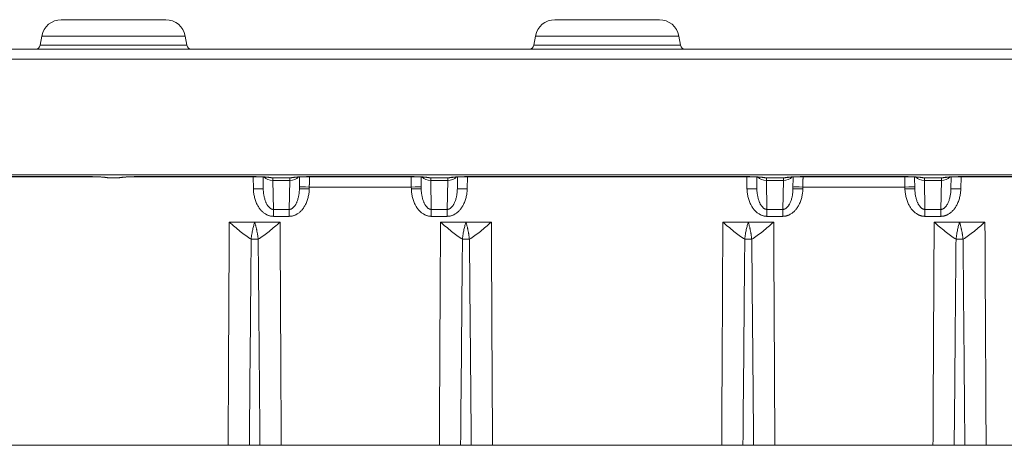
# Model space of a CAD drawing. Units: millimetres. Extents: x 70313 to 83302, y -12644 to -9662.
# Drawn here: x 71327 to 71377, y -11311 to -11290 of the extents above; entities that cross this region are included whole.
import ezdxf

# ---------------------------------------------------------------- set-up
doc = ezdxf.new("R2010")
doc.units = ezdxf.units.MM
doc.layers.add('319250', color=7, linetype='Continuous', lineweight=0)

# ---------------------------------------------------------------- blocks, each defined once
blk = doc.blocks.new('*U12')
at = {"layer": '319250'}
for p, q in [((-607.76, 0, -75), (389.686, 0, -75)), ((389.437, 0, -75.491), (-607.511, 0, -75.491)), ((2.236, 0, -81.447), (-3.602, 0, -81.447)), ((2.236, 0, -81.449), (-3.602, 0, -81.449)), ((-2.341, 0, -95.05), (9.268, 0, -95.05)), ((-2.316, 0, -81.359), (137.745, 0, -81.359)), ((-0.25, 0, -74.793), (7.177, 0, -74.793)), ((-0.168, 0, -74.326), (-0.25, 0, -74.793)), ((7.094, 0, -74.326), (-0.168, 0, -74.326)), ((0.817, 0, -73.5), (6.11, 0, -73.5)), ((2.236, 0, -81.449), (2.236, 0, -81.447)), ((3.769, 0, -81.5), (3.157, 0, -81.5)), ((4.691, 0, -81.447), (4.691, 0, -81.449)), ((10.529, 0, -81.447), (4.691, 0, -81.447)), ((10.529, 0, -81.449), (4.691, 0, -81.449)), ((7.094, 0, -74.326), (7.177, 0, -74.793)), ((9.326, 0, -83.75), (10.613, 0, -83.75)), ((10.882, 0, -95.05), (10.344, 0, -95.05)), ((10.529, 0, -81.449), (10.529, 0, -81.447)), ((10.548, 0, -82.061), (10.537, 0, -81.449)), ((10.613, 0, -83.75), (11.9, 0, -83.75)), ((11.048, 0, -82.061), (11.038, 0, -81.461)), ((12.476, 0, -81.5), (11.45, 0, -81.5)), ((12.392, 0, -81.64), (11.534, 0, -81.64)), ((11.534, 0, -81.64), (11.56, 0, -83.106)), ((11.56, 0, -83.106), (11.56, 0, -83.457)), ((11.56, 0, -83.106), (12.366, 0, -83.106)), ((12.366, 0, -83.457), (11.56, 0, -83.457)), ((11.959, 0, -95.05), (19.968, 0, -95.05)), ((12.366, 0, -83.106), (12.366, 0, -83.457)), ((12.366, 0, -83.106), (12.392, 0, -81.64)), ((12.889, 0, -81.461), (12.878, 0, -82.061)), ((13.38, 0, -81.974), (13.378, 0, -82.061)), ((18.547, 0, -81.974), (13.38, 0, -81.974)), ((13.398, 0, -81.449), (13.398, 0, -81.447)), ((13.398, 0, -81.447), (18.529, 0, -81.447)), ((18.529, 0, -81.449), (13.398, 0, -81.449)), ((18.529, 0, -81.449), (18.529, 0, -81.447)), ((18.548, 0, -82.061), (18.547, 0, -81.974)), ((19.048, 0, -82.061), (19.038, 0, -81.461)), ((20.476, 0, -81.5), (19.45, 0, -81.5)), ((20.392, 0, -81.64), (19.534, 0, -81.64)), ((19.534, 0, -81.64), (19.56, 0, -83.106)), ((19.56, 0, -83.106), (19.56, 0, -83.457)), ((19.56, 0, -83.106), (20.366, 0, -83.106)), ((20.366, 0, -83.457), (19.56, 0, -83.457)), ((21.313, 0, -83.75), (20.026, 0, -83.75)), ((20.366, 0, -83.106), (20.366, 0, -83.457)), ((20.366, 0, -83.106), (20.392, 0, -81.64)), ((20.889, 0, -81.461), (20.878, 0, -82.061)), ((21.582, 0, -95.05), (21.044, 0, -95.05)), ((22.6, 0, -83.75), (21.313, 0, -83.75)), ((21.389, 0, -81.449), (21.378, 0, -82.061)), ((21.398, 0, -81.449), (21.398, 0, -81.447)), ((21.398, 0, -81.447), (35.529, 0, -81.447)), ((35.529, 0, -81.449), (21.398, 0, -81.449)), ((22.659, 0, -95.05), (34.268, 0, -95.05)), ((24.75, 0, -74.793), (32.177, 0, -74.793)), ((24.832, 0, -74.326), (24.75, 0, -74.793)), ((32.094, 0, -74.326), (24.832, 0, -74.326)), ((25.817, 0, -73.5), (31.11, 0, -73.5)), ((32.094, 0, -74.326), (32.177, 0, -74.793)), ((34.326, 0, -83.75), (35.613, 0, -83.75)), ((35.882, 0, -95.05), (35.344, 0, -95.05)), ((35.529, 0, -81.449), (35.529, 0, -81.447)), ((35.548, 0, -82.061), (35.537, 0, -81.449)), ((35.613, 0, -83.75), (36.9, 0, -83.75)), ((36.048, 0, -82.061), (36.038, 0, -81.461)), ((37.476, 0, -81.5), (36.45, 0, -81.5)), ((37.392, 0, -81.64), (36.534, 0, -81.64)), ((36.534, 0, -81.64), (36.56, 0, -83.106)), ((36.56, 0, -83.106), (36.56, 0, -83.457)), ((36.56, 0, -83.106), (37.366, 0, -83.106)), ((37.366, 0, -83.457), (36.56, 0, -83.457)), ((36.959, 0, -95.05), (44.968, 0, -95.05)), ((37.366, 0, -83.106), (37.366, 0, -83.457)), ((37.366, 0, -83.106), (37.392, 0, -81.64)), ((37.889, 0, -81.461), (37.878, 0, -82.061)), ((38.38, 0, -81.974), (38.378, 0, -82.061)), ((43.547, 0, -81.974), (38.38, 0, -81.974)), ((38.398, 0, -81.449), (38.398, 0, -81.447)), ((38.398, 0, -81.447), (43.529, 0, -81.447)), ((43.529, 0, -81.449), (38.398, 0, -81.449)), ((43.529, 0, -81.447), (43.529, 0, -81.449)), ((43.548, 0, -82.061), (43.547, 0, -81.974)), ((44.048, 0, -82.061), (44.038, 0, -81.461)), ((45.476, 0, -81.5), (44.45, 0, -81.5)), ((45.392, 0, -81.64), (44.534, 0, -81.64)), ((44.534, 0, -81.64), (44.56, 0, -83.106)), ((44.56, 0, -83.106), (44.56, 0, -83.457)), ((44.56, 0, -83.106), (45.366, 0, -83.106)), ((45.366, 0, -83.457), (44.56, 0, -83.457)), ((46.313, 0, -83.75), (45.026, 0, -83.75)), ((45.366, 0, -83.106), (45.366, 0, -83.457)), ((45.366, 0, -83.106), (45.392, 0, -81.64)), ((45.889, 0, -81.461), (45.878, 0, -82.061)), ((46.582, 0, -95.05), (46.044, 0, -95.05)), ((47.6, 0, -83.75), (46.313, 0, -83.75)), ((46.389, 0, -81.449), (46.378, 0, -82.061)), ((46.398, 0, -81.449), (46.398, 0, -81.447)), ((46.398, 0, -81.447), (60.529, 0, -81.447)), ((60.529, 0, -81.449), (46.398, 0, -81.449)), ((47.659, 0, -95.05), (59.268, 0, -95.05))]:
    blk.add_line(p, q, dxfattribs=at)
at = {"layer": '319250', "extrusion": (0, -1, 0)}
for centre, radius, start, end in [((-0.497, -74.75), 0.25, 270, 350), ((0.817, -74.5), 1, 90, 170), ((6.11, -74.5), 1, 10, 90), ((7.423, -74.75), 0.25, 190, 270), ((24.503, -74.75), 0.25, 270, 350), ((25.817, -74.5), 1, 90, 170), ((31.11, -74.5), 1, 10, 90), ((32.423, -74.75), 0.25, 190, 270)]:
    blk.add_arc(centre, radius, start, end, dxfattribs=at)
for centre, major_axis, ratio, start_param, end_param in [((10.548, 0, -82.069), (0.5, 0, 0.009), 0.01745, 0, 1.570492), ((11.534, 0, -81.281), (0.5, 0, 0.009), 0.719287, 3.656783, 4.699834), ((12.392, 0, -81.281), (0.5, 0, -0.009), 0.719287, 4.724944, 5.767986), ((13.378, 0, -82.069), (0.5, 0, -0.009), 0.01745, 1.571101, 3.141593), ((13.38, 0, -81.983), (-0.5, 0, 0.009), 0.01745, 4.712694, 6.283185), ((18.547, 0, -81.983), (0.5, 0, 0.009), 0.01745, 0, 1.570492), ((18.548, 0, -82.069), (0.5, 0, 0.009), 0.01745, 0, 1.570492), ((19.534, 0, -81.281), (0.5, 0, 0.009), 0.719287, 3.656783, 4.699834), ((20.392, 0, -81.281), (0.5, 0, -0.009), 0.719287, 4.724944, 5.767986), ((21.378, 0, -82.069), (0.5, 0, -0.009), 0.01745, 1.571101, 3.141593), ((35.548, 0, -82.069), (0.5, 0, 0.009), 0.01745, 0, 1.570492), ((36.534, 0, -81.281), (0.5, 0, 0.009), 0.719287, 3.656783, 4.699834), ((37.392, 0, -81.281), (0.5, 0, -0.009), 0.719287, 4.724944, 5.767986), ((38.378, 0, -82.069), (0.5, 0, -0.009), 0.01745, 1.571101, 3.141593), ((38.38, 0, -81.983), (-0.5, 0, 0.009), 0.01745, 4.712694, 6.283185), ((43.547, 0, -81.983), (0.5, 0, 0.009), 0.01745, 0, 1.570492), ((43.548, 0, -82.069), (0.5, 0, 0.009), 0.01745, 0, 1.570492), ((44.534, 0, -81.281), (0.5, 0, 0.009), 0.719287, 3.656783, 4.699834), ((45.392, 0, -81.281), (0.5, 0, -0.009), 0.719287, 4.724944, 5.767986), ((46.378, 0, -82.069), (0.5, 0, -0.009), 0.01745, 1.571101, 3.141593)]:
    blk.add_ellipse(centre, major_axis=major_axis, ratio=ratio, start_param=start_param, end_param=end_param, dxfattribs=at)
at = {"layer": '319250'}
for points, weights in [([(3.157, 0, -81.5), (2.995, 0, -81.467), (2.65, 0, -81.447), (2.236, 0, -81.447)], [1, 0.889126343454, 0.889126343454, 1]), ([(4.691, 0, -81.447), (4.277, 0, -81.447), (3.931, 0, -81.467), (3.769, 0, -81.5)], [1, 0.889126343454, 0.889126343454, 1]), ([(10.529, 0, -81.447), (10.943, 0, -81.447), (11.288, 0, -81.467), (11.45, 0, -81.5)], [1, 0.889126343454, 0.889126343454, 1]), ([(11.56, 0, -83.457), (10.98, 0, -83.457), (10.562, 0, -82.881), (10.548, 0, -82.061)], [1, 0.807687680622, 0.807687680622, 1]), ([(11.048, 0, -82.061), (11.059, 0, -82.672), (11.27, 0, -83.103), (11.56, 0, -83.106)], [1, 0.807687680622, 0.807687680622, 1]), ([(11.534, 0, -81.64), (11.531, 0, -81.549), (11.53, 0, -81.5), (11.53, 0, -81.5)], [1, 0.951455903045, 0.951455903045, 1]), ([(12.366, 0, -83.106), (12.656, 0, -83.103), (12.868, 0, -82.672), (12.878, 0, -82.061)], [1, 0.807687680622, 0.807687680622, 1]), ([(13.378, 0, -82.061), (13.364, 0, -82.881), (12.946, 0, -83.457), (12.366, 0, -83.457)], [1, 0.807687680622, 0.807687680622, 1]), ([(12.392, 0, -81.64), (12.395, 0, -81.549), (12.397, 0, -81.5), (12.397, 0, -81.5)], [1, 0.951455903045, 0.951455903045, 1]), ([(12.476, 0, -81.5), (12.638, 0, -81.467), (12.983, 0, -81.447), (13.398, 0, -81.447)], [1, 0.889126343454, 0.889126343454, 1]), ([(13.386, 0, -81.449), (13.384, 0, -81.62), (13.382, 0, -81.797), (13.38, 0, -81.974)], [0.895106209274, 0.918970802022, 0.95393539893, 1]), ([(18.529, 0, -81.447), (18.943, 0, -81.447), (19.288, 0, -81.467), (19.45, 0, -81.5)], [1, 0.889126343454, 0.889126343454, 1]), ([(18.547, 0, -81.974), (18.545, 0, -81.797), (18.542, 0, -81.62), (18.54, 0, -81.449)], [1, 0.953935389097, 0.918970787095, 0.895106193992]), ([(19.56, 0, -83.457), (18.98, 0, -83.457), (18.562, 0, -82.881), (18.548, 0, -82.061)], [1, 0.807687680622, 0.807687680622, 1]), ([(19.048, 0, -82.061), (19.059, 0, -82.672), (19.27, 0, -83.103), (19.56, 0, -83.106)], [1, 0.807687680622, 0.807687680622, 1]), ([(19.534, 0, -81.64), (19.531, 0, -81.549), (19.53, 0, -81.5), (19.53, 0, -81.5)], [1, 0.951455903045, 0.951455903045, 1]), ([(20.366, 0, -83.106), (20.656, 0, -83.103), (20.868, 0, -82.672), (20.878, 0, -82.061)], [1, 0.807687680622, 0.807687680622, 1]), ([(21.378, 0, -82.061), (21.364, 0, -82.881), (20.946, 0, -83.457), (20.366, 0, -83.457)], [1, 0.807687680622, 0.807687680622, 1]), ([(20.392, 0, -81.64), (20.395, 0, -81.549), (20.397, 0, -81.5), (20.397, 0, -81.5)], [1, 0.951455903045, 0.951455903045, 1]), ([(20.476, 0, -81.5), (20.638, 0, -81.467), (20.983, 0, -81.447), (21.398, 0, -81.447)], [1, 0.889126343454, 0.889126343454, 1]), ([(35.529, 0, -81.447), (35.943, 0, -81.447), (36.288, 0, -81.467), (36.45, 0, -81.5)], [1, 0.889126343454, 0.889126343454, 1]), ([(36.56, 0, -83.457), (35.98, 0, -83.457), (35.562, 0, -82.881), (35.548, 0, -82.061)], [1, 0.807687680622, 0.807687680622, 1]), ([(36.048, 0, -82.061), (36.059, 0, -82.672), (36.27, 0, -83.103), (36.56, 0, -83.106)], [1, 0.807687680622, 0.807687680622, 1]), ([(36.534, 0, -81.64), (36.531, 0, -81.549), (36.53, 0, -81.5), (36.53, 0, -81.5)], [1, 0.951455903045, 0.951455903045, 1]), ([(37.366, 0, -83.106), (37.656, 0, -83.103), (37.868, 0, -82.672), (37.878, 0, -82.061)], [1, 0.807687680622, 0.807687680622, 1]), ([(38.378, 0, -82.061), (38.364, 0, -82.881), (37.946, 0, -83.457), (37.366, 0, -83.457)], [1, 0.807687680622, 0.807687680622, 1]), ([(37.392, 0, -81.64), (37.395, 0, -81.549), (37.397, 0, -81.5), (37.397, 0, -81.5)], [1, 0.951455903045, 0.951455903045, 1]), ([(37.476, 0, -81.5), (37.638, 0, -81.467), (37.983, 0, -81.447), (38.398, 0, -81.447)], [1, 0.889126343454, 0.889126343454, 1]), ([(38.386, 0, -81.449), (38.384, 0, -81.62), (38.382, 0, -81.797), (38.38, 0, -81.974)], [0.895106209274, 0.918970802022, 0.95393539893, 1]), ([(43.529, 0, -81.447), (43.943, 0, -81.447), (44.288, 0, -81.467), (44.45, 0, -81.5)], [1, 0.889126343454, 0.889126343454, 1]), ([(43.547, 0, -81.974), (43.545, 0, -81.797), (43.542, 0, -81.62), (43.54, 0, -81.449)], [1, 0.953935389097, 0.918970787095, 0.895106193992]), ([(44.56, 0, -83.457), (43.98, 0, -83.457), (43.562, 0, -82.881), (43.548, 0, -82.061)], [1, 0.807687680622, 0.807687680622, 1]), ([(44.048, 0, -82.061), (44.059, 0, -82.672), (44.27, 0, -83.103), (44.56, 0, -83.106)], [1, 0.807687680622, 0.807687680622, 1]), ([(44.534, 0, -81.64), (44.531, 0, -81.549), (44.53, 0, -81.5), (44.53, 0, -81.5)], [1, 0.951455903045, 0.951455903045, 1]), ([(45.366, 0, -83.106), (45.656, 0, -83.103), (45.868, 0, -82.672), (45.878, 0, -82.061)], [1, 0.807687680622, 0.807687680622, 1]), ([(46.378, 0, -82.061), (46.364, 0, -82.881), (45.946, 0, -83.457), (45.366, 0, -83.457)], [1, 0.807687680622, 0.807687680622, 1]), ([(45.392, 0, -81.64), (45.395, 0, -81.549), (45.397, 0, -81.5), (45.397, 0, -81.5)], [1, 0.951455903045, 0.951455903045, 1]), ([(45.476, 0, -81.5), (45.638, 0, -81.467), (45.983, 0, -81.447), (46.398, 0, -81.447)], [1, 0.889126343454, 0.889126343454, 1])]:
    blk.add_rational_spline(points, weights, degree=3, dxfattribs=at)
for points, knots in [([(3.056, 0, -81.492), (3.051, 0, -81.49), (3.039, 0, -81.488), (3.004, 0, -81.483), (2.978, 0, -81.48), (2.905, 0, -81.472), (2.853, 0, -81.468), (2.728, 0, -81.46), (2.649, 0, -81.456), (2.479, 0, -81.451), (2.385, 0, -81.449), (2.273, 0, -81.449), (2.254, 0, -81.449), (2.236, 0, -81.449)], [0, 0, 0, 0, 0.123711, 0.123711, 0.278909, 0.278909, 0.49876, 0.49876, 0.762974, 0.762974, 1.045999, 1.045999, 1.101236, 1.101236, 1.101236, 1.101236]), ([(3.139, 0, -81.5), (3.144, 0, -81.5), (3.149, 0, -81.5), (3.154, 0, -81.5), (3.155, 0, -81.5), (3.156, 0, -81.5), (3.157, 0, -81.5)], [0, 0, 0, 0, 0.00001459478, 0.00001459478, 0.00001459478, 0.0000183574, 0.0000183574, 0.0000183574, 0.0000183574]), ([(3.769, 0, -81.5), (3.774, 0, -81.5), (3.779, 0, -81.5), (3.783, 0, -81.5), (3.785, 0, -81.5), (3.786, 0, -81.5), (3.787, 0, -81.5)], [0, 0, 0, 0, 0.0000146013, 0.0000146013, 0.0000146013, 0.00001836393, 0.00001836393, 0.00001836393, 0.00001836393]), ([(4.691, 0, -81.449), (4.594, 0, -81.449), (4.497, 0, -81.45), (4.312, 0, -81.455), (4.222, 0, -81.459), (4.068, 0, -81.468), (4.001, 0, -81.474), (3.931, 0, -81.482), (3.914, 0, -81.484), (3.886, 0, -81.489), (3.875, 0, -81.491), (3.87, 0, -81.492)], [0, 0, 0, 0, 0.288502, 0.288502, 0.584958, 0.584958, 0.870789, 0.870789, 0.983213, 0.983213, 1.100163, 1.100163, 1.100163, 1.100163]), ([(9.268, 0, -95.05), (9.276, 0, -93.384), (9.285, 0, -91.717), (9.293, 0, -90.051), (9.304, 0, -87.95), (9.315, 0, -85.85), (9.326, 0, -83.75)], [0, 0, 0, 0, 0.00500015, 0.00500015, 0.00500015, 0.01130187, 0.01130187, 0.01130187, 0.01130187]), ([(10.436, 0, -84.612), (10.251, 0, -84.509), (10.064, 0, -84.368), (9.696, 0, -84.07), (9.512, 0, -83.911), (9.326, 0, -83.75)], [0, 0, 0, 0, 0.000735129, 0.000735129, 0.001470258, 0.001470258, 0.001470258, 0.001470258]), ([(10.436, 0, -84.612), (10.43, 0, -85.316), (10.423, 0, -86.021), (10.417, 0, -86.725), (10.392, 0, -89.5), (10.368, 0, -92.275), (10.344, 0, -95.05)], [0.0008621, 0.0008621, 0.0008621, 0.0008621, 0.00297565, 0.00297565, 0.00297565, 0.01130173, 0.01130173, 0.01130173, 0.01130173]), ([(10.613, 0, -83.75), (10.597, 0, -83.804), (10.58, 0, -83.862), (10.555, 0, -83.957), (10.547, 0, -83.99), (10.53, 0, -84.058), (10.522, 0, -84.094), (10.507, 0, -84.166), (10.499, 0, -84.204), (10.484, 0, -84.281), (10.477, 0, -84.32), (10.463, 0, -84.401), (10.457, 0, -84.442), (10.446, 0, -84.526), (10.441, 0, -84.569), (10.436, 0, -84.612)], [0, 0, 0, 0, 0.241624, 0.241624, 0.36403, 0.36403, 0.486436, 0.486436, 0.61239, 0.61239, 0.738343, 0.738343, 0.869172, 0.869172, 1, 1, 1, 1]), ([(10.79, 0, -84.612), (10.738, 0, -84.611), (10.676, 0, -84.611), (10.551, 0, -84.611), (10.488, 0, -84.611), (10.436, 0, -84.612)], [0, 0, 0, 0, 0.5, 0.5, 1, 1, 1, 1]), ([(11.35, 0, -81.492), (11.344, 0, -81.49), (11.332, 0, -81.488), (11.297, 0, -81.483), (11.271, 0, -81.48), (11.198, 0, -81.472), (11.146, 0, -81.468), (11.021, 0, -81.46), (10.942, 0, -81.456), (10.773, 0, -81.451), (10.678, 0, -81.449), (10.566, 0, -81.449), (10.547, 0, -81.449), (10.529, 0, -81.449)], [0, 0, 0, 0, 0.123711, 0.123711, 0.278909, 0.278909, 0.49876, 0.49876, 0.762974, 0.762974, 1.045999, 1.045999, 1.101236, 1.101236, 1.101236, 1.101236]), ([(10.613, 0, -83.75), (10.621, 0, -83.775), (10.629, 0, -83.802), (10.642, 0, -83.848), (10.648, 0, -83.871), (10.656, 0, -83.901), (10.66, 0, -83.916), (10.662, 0, -83.923), (10.663, 0, -83.927), (10.664, 0, -83.931), (10.67, 0, -83.953), (10.676, 0, -83.979), (10.689, 0, -84.03), (10.693, 0, -84.049), (10.701, 0, -84.081), (10.703, 0, -84.092), (10.709, 0, -84.116), (10.712, 0, -84.13), (10.724, 0, -84.187), (10.733, 0, -84.231), (10.744, 0, -84.289), (10.747, 0, -84.307), (10.752, 0, -84.333), (10.754, 0, -84.345), (10.755, 0, -84.356), (10.757, 0, -84.364), (10.757, 0, -84.366), (10.771, 0, -84.455), (10.782, 0, -84.537), (10.79, 0, -84.612)], [0, 0, 0, 0, 0.125, 0.125, 0.1875, 0.21875, 0.234375, 0.242187, 0.242187, 0.25, 0.25, 0.375, 0.375, 0.4375, 0.4375, 0.46875, 0.46875, 0.5, 0.5, 0.625, 0.625, 0.6875, 0.6875, 0.71875, 0.734375, 0.734375, 0.75, 0.75, 1, 1, 1, 1]), ([(11.9, 0, -83.75), (11.714, 0, -83.911), (11.53, 0, -84.07), (11.162, 0, -84.368), (10.975, 0, -84.509), (10.79, 0, -84.612)], [-0.000008988, -0.000008988, -0.000008988, -0.000008988, 0.000727135, 0.000727135, 0.001463259, 0.001463259, 0.001463259, 0.001463259]), ([(10.882, 0, -95.05), (10.88, 0, -94.722), (10.877, 0, -94.395), (10.874, 0, -94.067), (10.863, 0, -92.757), (10.851, 0, -91.447), (10.84, 0, -90.137), (10.824, 0, -88.295), (10.807, 0, -86.453), (10.79, 0, -84.612)], [0, 0, 0, 0, 0.00098285, 0.00098285, 0.00098285, 0.00491423, 0.00491423, 0.00491423, 0.01043963, 0.01043963, 0.01043963, 0.01043963]), ([(11.45, 0, -81.5), (11.446, 0, -81.5), (11.441, 0, -81.5), (11.436, 0, -81.5), (11.435, 0, -81.5), (11.434, 0, -81.5), (11.433, 0, -81.5)], [0, 0, 0, 0, 0.0000146013, 0.0000146013, 0.0000146013, 0.00001836393, 0.00001836393, 0.00001836393, 0.00001836393]), ([(11.9, 0, -83.75), (11.908, 0, -85.285), (11.916, 0, -86.82), (11.924, 0, -88.355), (11.936, 0, -90.587), (11.947, 0, -92.818), (11.959, 0, -95.05)], [0, 0, 0, 0, 0.00460561, 0.00460561, 0.00460561, 0.01130187, 0.01130187, 0.01130187, 0.01130187]), ([(12.494, 0, -81.5), (12.489, 0, -81.5), (12.484, 0, -81.5), (12.48, 0, -81.5), (12.478, 0, -81.5), (12.477, 0, -81.5), (12.476, 0, -81.5)], [0, 0, 0, 0, 0.00001459478, 0.00001459478, 0.00001459478, 0.0000183574, 0.0000183574, 0.0000183574, 0.0000183574]), ([(13.398, 0, -81.449), (13.301, 0, -81.449), (13.204, 0, -81.45), (13.019, 0, -81.455), (12.929, 0, -81.459), (12.775, 0, -81.468), (12.708, 0, -81.474), (12.638, 0, -81.482), (12.621, 0, -81.484), (12.593, 0, -81.489), (12.582, 0, -81.491), (12.577, 0, -81.492)], [0, 0, 0, 0, 0.288502, 0.288502, 0.584958, 0.584958, 0.870789, 0.870789, 0.983213, 0.983213, 1.100163, 1.100163, 1.100163, 1.100163]), ([(19.35, 0, -81.492), (19.344, 0, -81.49), (19.332, 0, -81.488), (19.297, 0, -81.483), (19.271, 0, -81.48), (19.198, 0, -81.472), (19.146, 0, -81.468), (19.021, 0, -81.46), (18.942, 0, -81.456), (18.773, 0, -81.451), (18.678, 0, -81.449), (18.566, 0, -81.449), (18.547, 0, -81.449), (18.529, 0, -81.449)], [0, 0, 0, 0, 0.123711, 0.123711, 0.278909, 0.278909, 0.49876, 0.49876, 0.762974, 0.762974, 1.045999, 1.045999, 1.101236, 1.101236, 1.101236, 1.101236]), ([(19.45, 0, -81.5), (19.446, 0, -81.5), (19.441, 0, -81.5), (19.436, 0, -81.5), (19.435, 0, -81.5), (19.434, 0, -81.5), (19.433, 0, -81.5)], [0, 0, 0, 0, 0.0000146013, 0.0000146013, 0.0000146013, 0.00001836393, 0.00001836393, 0.00001836393, 0.00001836393]), ([(21.044, 0, -95.05), (20.883, 0, -95.05), (20.712, 0, -95.05), (20.346, 0, -95.05), (20.158, 0, -95.05), (19.968, 0, -95.05)], [0, 0, 0, 0, 0.000565898, 0.000565898, 0.001131796, 0.001131796, 0.001131796, 0.001131796]), ([(19.968, 0, -95.05), (19.976, 0, -93.384), (19.985, 0, -91.717), (19.993, 0, -90.051), (20.004, 0, -87.95), (20.015, 0, -85.85), (20.026, 0, -83.75)], [0, 0, 0, 0, 0.00500015, 0.00500015, 0.00500015, 0.01130187, 0.01130187, 0.01130187, 0.01130187]), ([(21.136, 0, -84.612), (20.951, 0, -84.509), (20.764, 0, -84.368), (20.396, 0, -84.07), (20.212, 0, -83.911), (20.026, 0, -83.75)], [0, 0, 0, 0, 0.000735129, 0.000735129, 0.001470258, 0.001470258, 0.001470258, 0.001470258]), ([(20.494, 0, -81.5), (20.489, 0, -81.5), (20.484, 0, -81.5), (20.48, 0, -81.5), (20.478, 0, -81.5), (20.477, 0, -81.5), (20.476, 0, -81.5)], [0, 0, 0, 0, 0.00001459478, 0.00001459478, 0.00001459478, 0.0000183574, 0.0000183574, 0.0000183574, 0.0000183574]), ([(21.398, 0, -81.449), (21.301, 0, -81.449), (21.204, 0, -81.45), (21.019, 0, -81.455), (20.929, 0, -81.459), (20.775, 0, -81.468), (20.708, 0, -81.474), (20.638, 0, -81.482), (20.621, 0, -81.484), (20.593, 0, -81.489), (20.582, 0, -81.491), (20.577, 0, -81.492)], [0, 0, 0, 0, 0.288502, 0.288502, 0.584958, 0.584958, 0.870789, 0.870789, 0.983213, 0.983213, 1.100163, 1.100163, 1.100163, 1.100163]), ([(21.136, 0, -84.612), (21.13, 0, -85.316), (21.123, 0, -86.021), (21.117, 0, -86.725), (21.092, 0, -89.5), (21.068, 0, -92.275), (21.044, 0, -95.05)], [0.0008621, 0.0008621, 0.0008621, 0.0008621, 0.00297565, 0.00297565, 0.00297565, 0.01130173, 0.01130173, 0.01130173, 0.01130173]), ([(21.313, 0, -83.75), (21.297, 0, -83.804), (21.28, 0, -83.862), (21.255, 0, -83.957), (21.247, 0, -83.99), (21.23, 0, -84.058), (21.222, 0, -84.094), (21.207, 0, -84.166), (21.199, 0, -84.204), (21.184, 0, -84.281), (21.177, 0, -84.32), (21.163, 0, -84.401), (21.157, 0, -84.442), (21.146, 0, -84.526), (21.141, 0, -84.569), (21.136, 0, -84.612)], [0, 0, 0, 0, 0.241624, 0.241624, 0.36403, 0.36403, 0.486436, 0.486436, 0.61239, 0.61239, 0.738343, 0.738343, 0.869172, 0.869172, 1, 1, 1, 1]), ([(21.49, 0, -84.612), (21.438, 0, -84.611), (21.376, 0, -84.611), (21.251, 0, -84.611), (21.188, 0, -84.611), (21.136, 0, -84.612)], [0, 0, 0, 0, 0.5, 0.5, 1, 1, 1, 1]), ([(21.313, 0, -83.75), (21.321, 0, -83.775), (21.329, 0, -83.802), (21.342, 0, -83.848), (21.348, 0, -83.871), (21.356, 0, -83.901), (21.36, 0, -83.916), (21.362, 0, -83.923), (21.363, 0, -83.927), (21.364, 0, -83.931), (21.37, 0, -83.953), (21.376, 0, -83.979), (21.389, 0, -84.03), (21.393, 0, -84.049), (21.401, 0, -84.081), (21.403, 0, -84.092), (21.409, 0, -84.116), (21.412, 0, -84.13), (21.424, 0, -84.187), (21.433, 0, -84.231), (21.444, 0, -84.289), (21.447, 0, -84.307), (21.452, 0, -84.333), (21.454, 0, -84.345), (21.455, 0, -84.356), (21.457, 0, -84.364), (21.457, 0, -84.366), (21.471, 0, -84.455), (21.482, 0, -84.537), (21.49, 0, -84.612)], [0, 0, 0, 0, 0.125, 0.125, 0.1875, 0.21875, 0.234375, 0.242187, 0.242187, 0.25, 0.25, 0.375, 0.375, 0.4375, 0.4375, 0.46875, 0.46875, 0.5, 0.5, 0.625, 0.625, 0.6875, 0.6875, 0.71875, 0.734375, 0.734375, 0.75, 0.75, 1, 1, 1, 1]), ([(22.6, 0, -83.75), (22.414, 0, -83.911), (22.23, 0, -84.07), (21.862, 0, -84.368), (21.675, 0, -84.509), (21.49, 0, -84.612)], [-0.000008988, -0.000008988, -0.000008988, -0.000008988, 0.000727135, 0.000727135, 0.001463259, 0.001463259, 0.001463259, 0.001463259]), ([(21.582, 0, -95.05), (21.58, 0, -94.722), (21.577, 0, -94.395), (21.574, 0, -94.067), (21.563, 0, -92.757), (21.551, 0, -91.447), (21.54, 0, -90.137), (21.524, 0, -88.295), (21.507, 0, -86.453), (21.49, 0, -84.612)], [0, 0, 0, 0, 0.00098285, 0.00098285, 0.00098285, 0.00491423, 0.00491423, 0.00491423, 0.01043963, 0.01043963, 0.01043963, 0.01043963]), ([(22.6, 0, -83.75), (22.608, 0, -85.285), (22.616, 0, -86.82), (22.624, 0, -88.355), (22.636, 0, -90.587), (22.647, 0, -92.818), (22.659, 0, -95.05)], [0, 0, 0, 0, 0.00460561, 0.00460561, 0.00460561, 0.01130187, 0.01130187, 0.01130187, 0.01130187]), ([(35.344, 0, -95.05), (35.183, 0, -95.05), (35.012, 0, -95.05), (34.647, 0, -95.05), (34.458, 0, -95.05), (34.268, 0, -95.05)], [0, 0, 0, 0, 0.000565217, 0.000565217, 0.001130434, 0.001130434, 0.001130434, 0.001130434]), ([(34.268, 0, -95.05), (34.276, 0, -93.384), (34.285, 0, -91.717), (34.293, 0, -90.051), (34.304, 0, -87.95), (34.315, 0, -85.85), (34.326, 0, -83.75)], [0, 0, 0, 0, 0.00500015, 0.00500015, 0.00500015, 0.01130187, 0.01130187, 0.01130187, 0.01130187]), ([(35.436, 0, -84.612), (35.251, 0, -84.509), (35.064, 0, -84.368), (34.696, 0, -84.07), (34.512, 0, -83.911), (34.326, 0, -83.75)], [0, 0, 0, 0, 0.000735129, 0.000735129, 0.001470258, 0.001470258, 0.001470258, 0.001470258]), ([(35.436, 0, -84.612), (35.43, 0, -85.316), (35.423, 0, -86.021), (35.417, 0, -86.725), (35.392, 0, -89.5), (35.368, 0, -92.275), (35.344, 0, -95.05)], [0.0008621, 0.0008621, 0.0008621, 0.0008621, 0.00297565, 0.00297565, 0.00297565, 0.01130173, 0.01130173, 0.01130173, 0.01130173]), ([(35.613, 0, -83.75), (35.597, 0, -83.804), (35.58, 0, -83.862), (35.555, 0, -83.957), (35.547, 0, -83.99), (35.53, 0, -84.058), (35.522, 0, -84.094), (35.507, 0, -84.166), (35.499, 0, -84.204), (35.484, 0, -84.281), (35.477, 0, -84.32), (35.463, 0, -84.401), (35.457, 0, -84.442), (35.446, 0, -84.526), (35.441, 0, -84.569), (35.436, 0, -84.612)], [0, 0, 0, 0, 0.241624, 0.241624, 0.36403, 0.36403, 0.486436, 0.486436, 0.61239, 0.61239, 0.738343, 0.738343, 0.869172, 0.869172, 1, 1, 1, 1]), ([(35.79, 0, -84.612), (35.738, 0, -84.611), (35.676, 0, -84.611), (35.551, 0, -84.611), (35.488, 0, -84.611), (35.436, 0, -84.612)], [0, 0, 0, 0, 0.5, 0.5, 1, 1, 1, 1]), ([(36.35, 0, -81.492), (36.344, 0, -81.49), (36.332, 0, -81.488), (36.297, 0, -81.483), (36.271, 0, -81.48), (36.198, 0, -81.472), (36.146, 0, -81.468), (36.021, 0, -81.46), (35.942, 0, -81.456), (35.773, 0, -81.451), (35.678, 0, -81.449), (35.566, 0, -81.449), (35.547, 0, -81.449), (35.529, 0, -81.449)], [0, 0, 0, 0, 0.123711, 0.123711, 0.278909, 0.278909, 0.49876, 0.49876, 0.762974, 0.762974, 1.045999, 1.045999, 1.101236, 1.101236, 1.101236, 1.101236]), ([(35.613, 0, -83.75), (35.621, 0, -83.775), (35.629, 0, -83.802), (35.642, 0, -83.848), (35.648, 0, -83.871), (35.656, 0, -83.901), (35.66, 0, -83.916), (35.662, 0, -83.923), (35.663, 0, -83.927), (35.664, 0, -83.931), (35.67, 0, -83.953), (35.676, 0, -83.979), (35.689, 0, -84.03), (35.693, 0, -84.049), (35.701, 0, -84.081), (35.703, 0, -84.092), (35.709, 0, -84.116), (35.712, 0, -84.13), (35.724, 0, -84.187), (35.733, 0, -84.231), (35.744, 0, -84.289), (35.747, 0, -84.307), (35.752, 0, -84.333), (35.754, 0, -84.345), (35.755, 0, -84.356), (35.757, 0, -84.364), (35.757, 0, -84.366), (35.771, 0, -84.455), (35.782, 0, -84.537), (35.79, 0, -84.612)], [0, 0, 0, 0, 0.125, 0.125, 0.1875, 0.21875, 0.234375, 0.242188, 0.242188, 0.25, 0.25, 0.375, 0.375, 0.4375, 0.4375, 0.46875, 0.46875, 0.5, 0.5, 0.625, 0.625, 0.6875, 0.6875, 0.71875, 0.734375, 0.734375, 0.75, 0.75, 1, 1, 1, 1]), ([(36.9, 0, -83.75), (36.714, 0, -83.911), (36.53, 0, -84.07), (36.162, 0, -84.368), (35.975, 0, -84.509), (35.79, 0, -84.612)], [-0.000008988, -0.000008988, -0.000008988, -0.000008988, 0.000727135, 0.000727135, 0.001463259, 0.001463259, 0.001463259, 0.001463259]), ([(35.882, 0, -95.05), (35.88, 0, -94.722), (35.877, 0, -94.395), (35.874, 0, -94.067), (35.863, 0, -92.757), (35.851, 0, -91.447), (35.84, 0, -90.137), (35.824, 0, -88.295), (35.807, 0, -86.453), (35.79, 0, -84.612)], [0, 0, 0, 0, 0.00098285, 0.00098285, 0.00098285, 0.00491423, 0.00491423, 0.00491423, 0.01043963, 0.01043963, 0.01043963, 0.01043963]), ([(36.959, 0, -95.05), (36.768, 0, -95.05), (36.582, 0, -95.05), (36.218, 0, -95.05), (36.043, 0, -95.05), (35.882, 0, -95.05)], [0, 0, 0, 0, 0.000564476, 0.000564476, 0.001128952, 0.001128952, 0.001128952, 0.001128952]), ([(36.45, 0, -81.5), (36.446, 0, -81.5), (36.441, 0, -81.5), (36.436, 0, -81.5), (36.435, 0, -81.5), (36.434, 0, -81.5), (36.433, 0, -81.5)], [0, 0, 0, 0, 0.0000146013, 0.0000146013, 0.0000146013, 0.00001836393, 0.00001836393, 0.00001836393, 0.00001836393]), ([(36.9, 0, -83.75), (36.908, 0, -85.285), (36.916, 0, -86.82), (36.924, 0, -88.355), (36.936, 0, -90.587), (36.947, 0, -92.818), (36.959, 0, -95.05)], [0, 0, 0, 0, 0.00460561, 0.00460561, 0.00460561, 0.01130187, 0.01130187, 0.01130187, 0.01130187]), ([(37.494, 0, -81.5), (37.489, 0, -81.5), (37.484, 0, -81.5), (37.48, 0, -81.5), (37.478, 0, -81.5), (37.477, 0, -81.5), (37.476, 0, -81.5)], [0, 0, 0, 0, 0.00001459478, 0.00001459478, 0.00001459478, 0.0000183574, 0.0000183574, 0.0000183574, 0.0000183574]), ([(38.398, 0, -81.449), (38.301, 0, -81.449), (38.204, 0, -81.45), (38.019, 0, -81.455), (37.929, 0, -81.459), (37.775, 0, -81.468), (37.708, 0, -81.474), (37.638, 0, -81.482), (37.621, 0, -81.484), (37.593, 0, -81.489), (37.582, 0, -81.491), (37.577, 0, -81.492)], [0, 0, 0, 0, 0.288502, 0.288502, 0.584958, 0.584958, 0.870789, 0.870789, 0.983213, 0.983213, 1.100163, 1.100163, 1.100163, 1.100163]), ([(44.35, 0, -81.492), (44.344, 0, -81.49), (44.332, 0, -81.488), (44.297, 0, -81.483), (44.271, 0, -81.48), (44.198, 0, -81.472), (44.146, 0, -81.468), (44.021, 0, -81.46), (43.942, 0, -81.456), (43.773, 0, -81.451), (43.678, 0, -81.449), (43.566, 0, -81.449), (43.547, 0, -81.449), (43.529, 0, -81.449)], [0, 0, 0, 0, 0.123711, 0.123711, 0.278909, 0.278909, 0.49876, 0.49876, 0.762974, 0.762974, 1.045999, 1.045999, 1.101236, 1.101236, 1.101236, 1.101236]), ([(44.45, 0, -81.5), (44.446, 0, -81.5), (44.441, 0, -81.5), (44.436, 0, -81.5), (44.435, 0, -81.5), (44.434, 0, -81.5), (44.433, 0, -81.5)], [0, 0, 0, 0, 0.0000146013, 0.0000146013, 0.0000146013, 0.00001836393, 0.00001836393, 0.00001836393, 0.00001836393]), ([(46.044, 0, -95.05), (45.883, 0, -95.05), (45.712, 0, -95.05), (45.348, 0, -95.05), (45.158, 0, -95.05), (44.968, 0, -95.05)], [0, 0, 0, 0, 0.000564476, 0.000564476, 0.001128952, 0.001128952, 0.001128952, 0.001128952]), ([(44.968, 0, -95.05), (44.976, 0, -93.384), (44.985, 0, -91.717), (44.993, 0, -90.051), (45.004, 0, -87.95), (45.015, 0, -85.85), (45.026, 0, -83.75)], [0, 0, 0, 0, 0.00500015, 0.00500015, 0.00500015, 0.01130187, 0.01130187, 0.01130187, 0.01130187]), ([(46.136, 0, -84.612), (45.951, 0, -84.509), (45.764, 0, -84.368), (45.396, 0, -84.07), (45.212, 0, -83.911), (45.026, 0, -83.75)], [0, 0, 0, 0, 0.000735129, 0.000735129, 0.001470258, 0.001470258, 0.001470258, 0.001470258]), ([(45.494, 0, -81.5), (45.489, 0, -81.5), (45.484, 0, -81.5), (45.48, 0, -81.5), (45.478, 0, -81.5), (45.477, 0, -81.5), (45.476, 0, -81.5)], [0, 0, 0, 0, 0.00001459478, 0.00001459478, 0.00001459478, 0.0000183574, 0.0000183574, 0.0000183574, 0.0000183574]), ([(46.398, 0, -81.449), (46.301, 0, -81.449), (46.204, 0, -81.45), (46.019, 0, -81.455), (45.929, 0, -81.459), (45.775, 0, -81.468), (45.708, 0, -81.474), (45.638, 0, -81.482), (45.621, 0, -81.484), (45.593, 0, -81.489), (45.582, 0, -81.491), (45.577, 0, -81.492)], [0, 0, 0, 0, 0.288502, 0.288502, 0.584958, 0.584958, 0.870789, 0.870789, 0.983213, 0.983213, 1.100163, 1.100163, 1.100163, 1.100163]), ([(46.136, 0, -84.612), (46.13, 0, -85.316), (46.123, 0, -86.021), (46.117, 0, -86.725), (46.092, 0, -89.5), (46.068, 0, -92.275), (46.044, 0, -95.05)], [0.0008621, 0.0008621, 0.0008621, 0.0008621, 0.00297565, 0.00297565, 0.00297565, 0.01130173, 0.01130173, 0.01130173, 0.01130173]), ([(46.313, 0, -83.75), (46.297, 0, -83.804), (46.28, 0, -83.862), (46.255, 0, -83.957), (46.247, 0, -83.99), (46.23, 0, -84.058), (46.222, 0, -84.094), (46.207, 0, -84.166), (46.199, 0, -84.204), (46.184, 0, -84.281), (46.177, 0, -84.32), (46.163, 0, -84.401), (46.157, 0, -84.442), (46.146, 0, -84.526), (46.141, 0, -84.569), (46.136, 0, -84.612)], [0, 0, 0, 0, 0.241624, 0.241624, 0.36403, 0.36403, 0.486436, 0.486436, 0.61239, 0.61239, 0.738343, 0.738343, 0.869172, 0.869172, 1, 1, 1, 1]), ([(46.49, 0, -84.612), (46.438, 0, -84.611), (46.376, 0, -84.611), (46.251, 0, -84.611), (46.188, 0, -84.611), (46.136, 0, -84.612)], [0, 0, 0, 0, 0.5, 0.5, 1, 1, 1, 1]), ([(46.313, 0, -83.75), (46.321, 0, -83.775), (46.329, 0, -83.802), (46.342, 0, -83.848), (46.348, 0, -83.871), (46.356, 0, -83.901), (46.36, 0, -83.916), (46.362, 0, -83.923), (46.363, 0, -83.927), (46.364, 0, -83.931), (46.37, 0, -83.953), (46.376, 0, -83.979), (46.389, 0, -84.03), (46.393, 0, -84.049), (46.401, 0, -84.081), (46.403, 0, -84.092), (46.409, 0, -84.116), (46.412, 0, -84.13), (46.424, 0, -84.187), (46.433, 0, -84.231), (46.444, 0, -84.289), (46.447, 0, -84.307), (46.452, 0, -84.333), (46.454, 0, -84.345), (46.455, 0, -84.356), (46.457, 0, -84.364), (46.457, 0, -84.366), (46.471, 0, -84.455), (46.482, 0, -84.537), (46.49, 0, -84.612)], [0, 0, 0, 0, 0.125, 0.125, 0.1875, 0.21875, 0.234375, 0.242187, 0.242187, 0.25, 0.25, 0.375, 0.375, 0.4375, 0.4375, 0.46875, 0.46875, 0.5, 0.5, 0.625, 0.625, 0.6875, 0.6875, 0.71875, 0.734375, 0.734375, 0.75, 0.75, 1, 1, 1, 1]), ([(47.6, 0, -83.75), (47.414, 0, -83.911), (47.23, 0, -84.07), (46.862, 0, -84.368), (46.675, 0, -84.509), (46.49, 0, -84.612)], [-0.000008988, -0.000008988, -0.000008988, -0.000008988, 0.000727135, 0.000727135, 0.001463259, 0.001463259, 0.001463259, 0.001463259]), ([(46.582, 0, -95.05), (46.58, 0, -94.722), (46.577, 0, -94.395), (46.574, 0, -94.067), (46.563, 0, -92.757), (46.551, 0, -91.447), (46.54, 0, -90.137), (46.524, 0, -88.295), (46.507, 0, -86.453), (46.49, 0, -84.612)], [0, 0, 0, 0, 0.00098285, 0.00098285, 0.00098285, 0.00491423, 0.00491423, 0.00491423, 0.01043963, 0.01043963, 0.01043963, 0.01043963]), ([(47.659, 0, -95.05), (47.468, 0, -95.05), (47.281, 0, -95.05), (46.916, 0, -95.05), (46.743, 0, -95.05), (46.582, 0, -95.05)], [0, 0, 0, 0, 0.000565439, 0.000565439, 0.001130879, 0.001130879, 0.001130879, 0.001130879]), ([(47.6, 0, -83.75), (47.608, 0, -85.285), (47.616, 0, -86.82), (47.624, 0, -88.355), (47.636, 0, -90.587), (47.647, 0, -92.818), (47.659, 0, -95.05)], [0, 0, 0, 0, 0.00460561, 0.00460561, 0.00460561, 0.01130187, 0.01130187, 0.01130187, 0.01130187])]:
    blk.add_open_spline(points, degree=3, knots=knots, dxfattribs=at)
for points in [[(10.344, 0, -95.05), (10.023, 0, -95.05), (9.649, 0, -95.05), (9.268, 0, -95.05)], [(11.959, 0, -95.05), (11.577, 0, -95.05), (11.204, 0, -95.05), (10.882, 0, -95.05)], [(12.577, 0, -81.491), (12.55, 0, -81.497), (12.522, 0, -81.5), (12.494, 0, -81.5)], [(20.577, 0, -81.491), (20.55, 0, -81.497), (20.522, 0, -81.5), (20.494, 0, -81.5)], [(22.659, 0, -95.05), (22.277, 0, -95.05), (21.904, 0, -95.05), (21.582, 0, -95.05)], [(37.577, 0, -81.491), (37.55, 0, -81.497), (37.522, 0, -81.5), (37.494, 0, -81.5)], [(45.577, 0, -81.491), (45.55, 0, -81.497), (45.522, 0, -81.5), (45.494, 0, -81.5)]]:
    blk.add_open_spline(points, degree=3, dxfattribs=at)

msp = doc.modelspace()

# ---------------------------------------------------------------- block references
at = {"layer": '319250', "extrusion": (0, 1, 0), "rotation": 180}
msp.add_blockref('*U12', (-71328.103, 0, -11216.36), dxfattribs=at)

doc.saveas('drawing.dxf')
